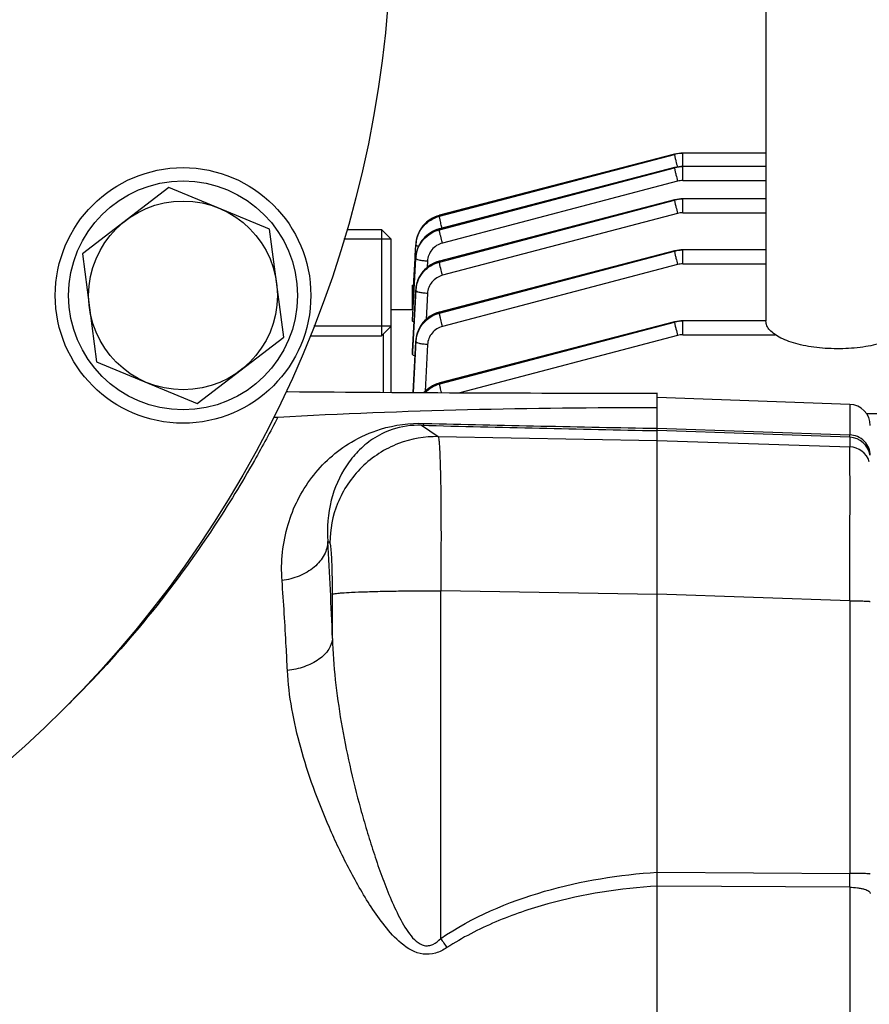
# Model space of a CAD drawing. Units: millimetres. Extents: x -2293 to 4080, y -597 to 3366.
# Drawn here: x 2338 to 2417, y 210 to 303 of the extents above; entities that cross this region are included whole.
import ezdxf

# ---------------------------------------------------------------- set-up
doc = ezdxf.new("R2010")
doc.units = ezdxf.units.MM
doc.header["$LTSCALE"] = 46.255
doc.header["$PDMODE"] = 3
doc.header["$PDSIZE"] = 0.3125
doc.layers.get('0').update_dxf_attribs({"linetype": 'CONTINUOUS'})
doc.layers.get('Defpoints').update_dxf_attribs({"linetype": 'CONTINUOUS'})
doc.layers.add('AM_5', color=3, linetype='CONTINUOUS', lineweight=25)
doc.layers.add('BEZUGSACHSEN', color=7, linetype='CONTINUOUS')
doc.layers.add('DETAILS', color=7, linetype='CONTINUOUS')
doc.styles.get("Standard").update_dxf_attribs({"font": 'txt', "width": 0.7})
doc.dimstyles.new('AM_DIN$0', dxfattribs={"dimtxt": 3.5, "dimasz": 2.5, "dimexe": 1, "dimexo": 1, "dimgap": 1.5, "dimtad": 1, "dimdsep": 46, "dimtxsty": 'STANDARD', "dimcen": 0, "dimclrd": 256, "dimclre": 256, "dimclrt": 2, "dimadec": 0, "dimazin": 2, "dimtp": 0.1, "dimtm": 0.1, "dimtfac": 0.71, "dimtdec": 3, "dimtmove": 0, "dimatfit": 3, "dimfxl": 1, "dimlwd": -1, "dimlwe": -1, "dimarcsym": 0})

# ---------------------------------------------------------------- blocks, each defined once
blk = doc.blocks.new('*D14')
at = {"layer": 'AM_5', "ltscale": 10, "transparency": 16777216}
for p, q in [((1532.683, 792.461), (2693.618, 792.461)), ((2692.618, -137.539), (2692.618, 762.461)), ((1532.683, -167.539), (2693.618, -167.539))]:
    blk.add_line(p, q, dxfattribs=at)
for points in [[(2687.618, 762.461), (2697.618, 762.461), (2692.618, 792.461)], [(2687.618, -137.539), (2697.618, -137.539), (2692.618, -167.539)]]:
    blk.add_solid(points, dxfattribs=at)
at = {"layer": 'Defpoints', "color": 0, "ltscale": 10, "transparency": 16777216}
for p in [(1531.683, 792.461), (2692.618, 792.461), (1531.683, -167.539)]:
    blk.add_point(p, dxfattribs=at)
at = {"layer": 'AM_5', "color": 2, "ltscale": 10, "transparency": 16777216, "insert": (2660.118, 426.871), "char_height": 35, "attachment_point": 5, "rotation": 90}
blk.add_mtext('960', dxfattribs=at)
blk = doc.blocks.new('*D15')
at = {"layer": 'AM_5', "ltscale": 10, "transparency": 16777216}
for p, q in [((-648.116, 943.442), (2803.256, 943.442)), ((2802.256, 913.442), (2802.256, -243.039)), ((-969.917, -273.039), (2803.256, -273.039))]:
    blk.add_line(p, q, dxfattribs=at)
for points in [[(2797.256, 913.442), (2807.256, 913.442), (2802.256, 943.442)], [(2797.256, -243.039), (2807.256, -243.039), (2802.256, -273.039)]]:
    blk.add_solid(points, dxfattribs=at)
at = {"layer": 'Defpoints', "color": 0, "ltscale": 10, "transparency": 16777216}
for p in [(-649.116, 943.442), (-970.917, -273.039), (2802.256, -273.039)]:
    blk.add_point(p, dxfattribs=at)
at = {"layer": 'AM_5', "color": 2, "ltscale": 10, "transparency": 16777216, "insert": (2769.756, 335.202), "char_height": 35, "attachment_point": 5, "rotation": 90}
blk.add_mtext('1180', dxfattribs=at)

msp = doc.modelspace()

# ---------------------------------------------------------------- linework, layer by layer
at = {"color": 7, "linetype": 'Continuous'}
for p, q in [((2407.598, 318.507), (2407.598, 274.637)), ((2407.598, 290.427), (2399.793, 290.427)), ((2399.024, 290.329), (2376.949, 284.588)), ((2399.024, 290.329), (2399.024, 290.329)), ((2399.046, 290.334), (2399.024, 290.329)), ((2399.024, 289.066), (2376.941, 283.323)), ((2399.024, 289.066), (2399.024, 289.066)), ((2399.046, 289.071), (2399.024, 289.066)), ((2407.598, 289.164), (2399.793, 289.164)), ((2399.024, 286.036), (2376.94, 280.292)), ((2399.024, 286.036), (2399.024, 286.036)), ((2399.046, 286.041), (2399.024, 286.036)), ((2407.598, 286.134), (2399.793, 286.134)), ((2376.949, 284.587), (2376.904, 284.575)), ((2376.949, 284.588), (2376.949, 284.588)), ((2368.248, 283.26), (2371.498, 283.26)), ((2376.941, 283.322), (2376.901, 283.311)), ((2376.941, 283.323), (2376.941, 283.323)), ((2372.398, 282.36), (2367.968, 282.36)), ((2372.398, 267.96), (2372.398, 282.36)), ((2374.666, 280.79), (2374.719, 281.805)), ((2374.726, 281.948), (2374.722, 281.894)), ((2399.024, 281.238), (2376.946, 275.496)), ((2399.024, 281.238), (2399.024, 281.238)), ((2399.046, 281.244), (2399.024, 281.238)), ((2407.598, 281.337), (2399.793, 281.337)), ((2374.541, 278.421), (2374.653, 280.545)), ((2374.557, 277.61), (2374.713, 280.542)), ((2374.653, 280.545), (2374.658, 280.635)), ((2374.658, 280.635), (2374.666, 280.79)), ((2376.94, 280.292), (2376.899, 280.281)), ((2376.94, 280.292), (2376.94, 280.292)), ((2374.476, 277.166), (2374.541, 278.421)), ((2374.398, 278.016), (2374.52, 278.016)), ((2374.398, 275.711), (2374.398, 278.016)), ((2374.405, 274.76), (2374.556, 277.598)), ((2374.556, 277.598), (2374.557, 277.61)), ((2374.716, 277.66), (2374.712, 277.602)), ((2374.399, 275.711), (2374.476, 277.166)), ((2374.398, 275.711), (2372.398, 275.711)), ((2374.45, 275.711), (2374.398, 275.711)), ((2374.399, 274.655), (2374.405, 274.76)), ((2376.946, 275.496), (2376.9, 275.484)), ((2376.946, 275.496), (2376.946, 275.496)), ((2407.598, 274.679), (2399.793, 274.679)), ((2372.398, 274.16), (2365.137, 274.16)), ((2399.024, 274.581), (2376.96, 268.842)), ((2399.024, 274.581), (2399.024, 274.581)), ((2399.046, 274.586), (2399.024, 274.581)), ((2364.787, 273.26), (2371.498, 273.26)), ((2374.721, 272.857), (2374.718, 272.803)), ((2374.398, 271.778), (2374.398, 271.783)), ((2374.398, 271.778), (2374.398, 271.571)), ((2376.96, 268.842), (2376.914, 268.83)), ((2376.96, 268.842), (2376.96, 268.842)), ((2397.398, 266.2), (2397.398, 267.882)), ((2415.468, 266.83), (2397.398, 267.461)), ((2397.398, 137.463), (2397.398, 266.2)), ((2424.798, 265.95), (2417.053, 265.95))]:
    msp.add_line(p, q, dxfattribs=at)
at = {"color": 9, "linetype": 'Continuous'}
for p, q in [((2399.793, 287.855), (2399.793, 290.427)), ((2376.938, 284.492), (2399.017, 290.301)), ((2399.017, 290.301), (2376.942, 284.56)), ((2376.932, 283.227), (2399.017, 289.039)), ((2399.017, 289.039), (2376.933, 283.295)), ((2399.301, 287.791), (2377.217, 281.98)), ((2399.793, 287.855), (2407.598, 287.855)), ((2399.017, 286.008), (2376.932, 280.265)), ((2376.933, 280.197), (2399.017, 286.008)), ((2399.793, 284.824), (2399.793, 286.134)), ((2399.793, 284.824), (2407.598, 284.824)), ((2376.942, 284.56), (2376.938, 284.492)), ((2399.301, 284.761), (2377.218, 278.95)), ((2376.933, 283.295), (2376.932, 283.227)), ((2399.017, 281.211), (2376.938, 275.469)), ((2376.942, 275.402), (2399.017, 281.211)), ((2399.793, 280.027), (2399.793, 281.337)), ((2374.715, 280.63), (2374.71, 280.542)), ((2374.713, 280.542), (2374.715, 280.63)), ((2374.715, 280.63), (2374.715, 280.632)), ((2375.811, 280.275), (2375.78, 279.694)), ((2376.932, 280.265), (2376.933, 280.197)), ((2399.301, 279.963), (2377.226, 274.155)), ((2399.793, 280.027), (2407.598, 280.027)), ((2374.713, 277.598), (2374.399, 271.778)), ((2374.41, 271.782), (2374.715, 277.511)), ((2374.713, 277.598), (2374.713, 277.602)), ((2374.715, 277.511), (2374.713, 277.598)), ((2374.398, 277.228), (2374.479, 277.228)), ((2375.812, 277.245), (2375.683, 274.815)), ((2376.938, 275.469), (2376.942, 275.402)), ((2399.793, 273.369), (2399.793, 274.679)), ((2399.017, 274.553), (2376.952, 268.815)), ((2376.958, 268.749), (2399.017, 274.553)), ((2371.66, 273.421), (2371.66, 267.964)), ((2374.719, 272.797), (2374.462, 267.947)), ((2374.719, 272.797), (2374.719, 272.803)), ((2374.723, 272.711), (2374.719, 272.797)), ((2399.301, 273.306), (2378.851, 267.925)), ((2399.793, 273.369), (2408.469, 273.369)), ((2374.477, 267.947), (2374.723, 272.711)), ((2375.821, 272.448), (2375.594, 268.062)), ((2374.399, 271.571), (2374.41, 271.782)), ((2376.952, 268.815), (2376.958, 268.749)), ((2415.468, 266.83), (2415.468, 263.956)), ((2375.25, 264.867), (2376.81, 263.8)), ((2397.398, 264.582), (2415.468, 263.956)), ((2376.81, 263.8), (2397.398, 263.452)), ((2415.468, 263.736), (2397.398, 264.364)), ((2415.468, 263.736), (2415.468, 262.842)), ((2397.398, 263.452), (2415.468, 262.842)), ((2366.649, 253.826), (2366.462, 253.954)), ((2366.892, 244.854), (2366.892, 249)), ((2376.879, 249.33), (2377.053, 249.33)), ((2397.398, 248.987), (2377.053, 249.33)), ((2377.053, 216.665), (2377.053, 249.33)), ((2415.468, 248.383), (2397.398, 248.993)), ((2415.468, 248.383), (2415.468, 222.784)), ((2397.398, 222.89), (2415.468, 222.784)), ((2415.468, 221.482), (2397.398, 221.594)), ((2415.468, 221.482), (2415.468, 183.441))]:
    msp.add_line(p, q, dxfattribs=at)
at = {"color": 7, "linetype": 'Continuous'}
for points in [[(2399.793, 290.427), (2399.599, 290.421), (2399.413, 290.403), (2399.228, 290.374), (2399.046, 290.334)], [(2399.793, 289.164), (2399.599, 289.158), (2399.413, 289.14), (2399.228, 289.111), (2399.046, 289.071)], [(2399.793, 286.134), (2399.599, 286.128), (2399.413, 286.11), (2399.228, 286.081), (2399.046, 286.041)], [(2376.904, 284.575), (2376.688, 284.506), (2376.477, 284.421), (2376.272, 284.32), (2376.075, 284.203), (2375.886, 284.072), (2375.708, 283.927), (2375.542, 283.768), (2375.39, 283.596), (2375.251, 283.414), (2375.128, 283.221), (2375.019, 283.021), (2374.927, 282.814), (2374.851, 282.602), (2374.792, 282.385), (2374.75, 282.167), (2374.726, 281.948)], [(2376.901, 283.311), (2376.691, 283.245), (2376.487, 283.163), (2376.289, 283.067), (2376.098, 282.956), (2375.915, 282.831), (2375.741, 282.694), (2375.578, 282.545), (2375.426, 282.383), (2375.286, 282.211), (2375.16, 282.028), (2375.048, 281.836), (2374.952, 281.635), (2374.871, 281.427), (2374.806, 281.214), (2374.757, 280.996), (2374.725, 280.774), (2374.714, 280.632)], [(2399.793, 281.336), (2399.599, 281.33), (2399.413, 281.313), (2399.228, 281.284), (2399.046, 281.244)], [(2376.899, 280.281), (2376.686, 280.213), (2376.477, 280.129), (2376.272, 280.028), (2376.075, 279.911), (2375.885, 279.78), (2375.706, 279.634), (2375.538, 279.476), (2375.384, 279.305), (2375.244, 279.124), (2375.119, 278.934), (2375.011, 278.735), (2374.919, 278.529), (2374.843, 278.317), (2374.784, 278.101), (2374.741, 277.882), (2374.716, 277.66)], [(2376.9, 275.484), (2376.685, 275.415), (2376.473, 275.33), (2376.269, 275.229), (2376.071, 275.112), (2375.883, 274.981), (2375.705, 274.835), (2375.539, 274.676), (2375.386, 274.505), (2375.248, 274.322), (2375.124, 274.13), (2375.016, 273.93), (2374.923, 273.723), (2374.847, 273.511), (2374.788, 273.295), (2374.746, 273.076), (2374.721, 272.857)], [(2399.793, 274.679), (2399.599, 274.673), (2399.413, 274.655), (2399.228, 274.626), (2399.046, 274.586)], [(2376.914, 268.83), (2376.698, 268.761), (2376.486, 268.675), (2376.281, 268.574), (2376.084, 268.457), (2375.895, 268.326), (2375.717, 268.18), (2375.551, 268.021), (2375.481, 267.942)]]:
    msp.add_lwpolyline(points, dxfattribs=at)
for centre, radius in [((2267.398, 312.461), 105), ((2352.857, 277.063), 12), ((2352.857, 277.063), 10.75)]:
    msp.add_circle(centre, radius, dxfattribs=at)
at = {"color": 9, "linetype": 'Continuous'}
for centre, radius, start, end in [((2399.793, 287.344), 3.058, 97.34751, 104.70106), ((2399.794, 287.337), 3.064, 90.00839, 97.35162), ((2399.793, 286.081), 3.058, 97.34751, 104.70106), ((2399.794, 286.075), 3.064, 90.00839, 97.35162), ((2399.794, 285.914), 1.941, 90.02593, 104.70652), ((2399.792, 283.031), 3.077, 97.29356, 104.59668), ((2399.794, 283.022), 3.086, 90.00805, 97.29818), ((2399.794, 282.884), 1.941, 90.02593, 104.70652), ((2377.449, 281.75), 2.731, 173.06411, 176.9861), ((2377.487, 281.746), 2.768, 172.02051, 173.07032), ((2377.519, 281.741), 2.801, 168.6925, 172.0159), ((2377.551, 281.735), 2.834, 167.3432, 168.69616), ((2377.579, 281.728), 2.863, 164.2098, 167.34013), ((2377.604, 281.722), 2.888, 162.81791, 164.21236), ((2377.628, 281.714), 2.914, 158.98787, 162.81437), ((2377.643, 281.708), 2.93, 158.48194, 158.99087), ((2377.565, 281.655), 2.851, 172.42419, 176.98541), ((2399.792, 278.233), 3.077, 97.29356, 104.59668), ((2399.794, 278.225), 3.086, 90.00805, 97.29818), ((2377.561, 280.39), 2.852, 172.37795, 176.93459), ((2377.519, 280.479), 2.809, 172.67589, 176.92079), ((2377.543, 280.476), 2.834, 171.77661, 172.68054), ((2377.562, 280.473), 2.853, 167.95198, 171.7732), ((2377.575, 280.471), 2.866, 167.52858, 167.9545), ((2399.794, 278.086), 1.941, 90.02593, 104.70652), ((2377.519, 277.446), 2.811, 172.66084, 176.91338), ((2377.49, 277.362), 2.781, 172.26389, 176.93885), ((2377.541, 277.444), 2.833, 172.21691, 172.66571), ((2399.794, 271.567), 3.086, 90.00805, 97.29818), ((2399.792, 271.576), 3.077, 97.29356, 104.59668), ((2377.455, 272.652), 2.741, 172.47999, 176.96158), ((2377.5, 272.565), 2.781, 172.32801, 177.00626), ((2377.491, 272.648), 2.777, 172.18529, 172.48872), ((2377.528, 272.642), 2.814, 167.60955, 172.17544), ((2399.794, 271.429), 1.941, 90.02593, 104.70652), ((2467.452, 3829.225), 3565.55, 268.51822, 268.874219), ((2465.791, 3982.185), 3718.232, 268.609066, 268.946052), ((2415.399, 261.737), 2, 8.83858, 88.01339), ((2415.397, 260.841), 2.002, 17.61618, 87.96626), ((1869.087, 225.843), 498.168, 2.1871, 3.23484), ((2269.455, 312.042), 103.253, 314.76079, 315.03802), ((2076.076, 222.133), 339.393, 359.89007, 0.10991), ((2494.8, 297.056), 142.573, 214.32303, 214.73892)]:
    msp.add_arc(centre, radius, start, end, dxfattribs=at)
at = {"color": 7, "linetype": 'Continuous'}
for centre, radius, start, end in [((2362.726, 270.978), 2.949, 266.35946, 269.51727), ((2397.655, 4423.839), 4155.957, 269.518114, 269.996466), ((2415.398, 264.832), 2, 0, 88), ((2361.593, 268.578), 2.958, 265.32289, 273.39112)]:
    msp.add_arc(centre, radius, start, end, dxfattribs=at)
at = {"color": 9, "linetype": 'Continuous'}
for points, knots in [([(2399.024, 290.329), (2399.021, 290.328), (2399.017, 290.317), (2399.017, 290.308), (2399.017, 290.302)], [0, 0, 0, 0, 0.325739, 1, 1, 1, 1]), ([(2399.017, 290.301), (2399.017, 290.279), (2399.025, 290.224), (2399.051, 290.07), (2399.08, 289.939), (2399.103, 289.841)], [0, 0, 0, 0, 0.139696, 0.358714, 1, 1, 1, 1]), ([(2399.103, 289.841), (2399.115, 289.785), (2399.172, 289.544), (2399.234, 289.304), (2399.283, 289.12)], [0, 0, 0, 0, 0.23054, 1, 1, 1, 1]), ([(2399.024, 289.066), (2399.021, 289.065), (2399.017, 289.054), (2399.017, 289.045), (2399.017, 289.039)], [0, 0, 0, 0, 0.32574, 1, 1, 1, 1]), ([(2399.017, 289.038), (2399.017, 289.016), (2399.025, 288.961), (2399.051, 288.807), (2399.08, 288.676), (2399.103, 288.578)], [0, 0, 0, 0, 0.139696, 0.358713, 1, 1, 1, 1]), ([(2399.103, 288.578), (2399.117, 288.517), (2399.179, 288.254), (2399.247, 287.992), (2399.301, 287.791)], [0, 0, 0, 0, 0.230762, 1, 1, 1, 1]), ([(2399.024, 286.036), (2399.021, 286.035), (2399.017, 286.024), (2399.017, 286.015), (2399.017, 286.009)], [0, 0, 0, 0, 0.325633, 1, 1, 1, 1]), ([(2399.017, 286.008), (2399.017, 285.986), (2399.025, 285.931), (2399.051, 285.777), (2399.08, 285.646), (2399.103, 285.548)], [0, 0, 0, 0, 0.139696, 0.358713, 1, 1, 1, 1]), ([(2399.103, 285.548), (2399.117, 285.487), (2399.179, 285.224), (2399.247, 284.962), (2399.301, 284.761)], [0, 0, 0, 0, 0.230762, 1, 1, 1, 1]), ([(2374.739, 282.031), (2374.777, 282.316), (2374.939, 282.881), (2375.426, 283.617), (2376.109, 284.181), (2376.655, 284.418), (2376.938, 284.492)], [0, 0, 0, 0, 0.247562, 0.496717, 0.748194, 1, 1, 1, 1]), ([(2376.942, 284.56), (2376.492, 284.444), (2375.845, 284.104), (2375.223, 283.409), (2375.002, 282.997), (2374.918, 282.783)], [0, 0, 0, 0, 0.501464, 0.751555, 1, 1, 1, 1]), ([(2377.024, 284.032), (2377.002, 284.129), (2376.973, 284.261), (2376.946, 284.414), (2376.939, 284.47), (2376.938, 284.492)], [0, 0, 0, 0, 0.641289, 0.860304, 1, 1, 1, 1]), ([(2376.942, 284.56), (2376.942, 284.567), (2376.942, 284.576), (2376.946, 284.586), (2376.949, 284.587)], [0, 0, 0, 0, 0.674361, 1, 1, 1, 1]), ([(2377.185, 283.386), (2377.17, 283.442), (2377.114, 283.657), (2377.061, 283.873), (2377.024, 284.032)], [0, 0, 0, 0, 0.263013, 1, 1, 1, 1]), ([(2374.733, 280.768), (2374.771, 281.053), (2374.934, 281.617), (2375.421, 282.353), (2376.104, 282.917), (2376.649, 283.153), (2376.932, 283.227)], [0, 0, 0, 0, 0.247552, 0.496722, 0.748213, 1, 1, 1, 1]), ([(2376.933, 283.295), (2376.67, 283.227), (2376.161, 283.015), (2375.512, 282.513), (2375.023, 281.859), (2374.834, 281.35), (2374.777, 281.09)], [0, 0, 0, 0, 0.252213, 0.503892, 0.752996, 1, 1, 1, 1]), ([(2377.018, 282.767), (2376.996, 282.865), (2376.967, 282.996), (2376.94, 283.15), (2376.933, 283.205), (2376.932, 283.227)], [0, 0, 0, 0, 0.641291, 0.860304, 1, 1, 1, 1]), ([(2376.933, 283.295), (2376.933, 283.302), (2376.933, 283.311), (2376.938, 283.321), (2376.941, 283.322)], [0, 0, 0, 0, 0.674341, 1, 1, 1, 1]), ([(2377.217, 281.98), (2377.198, 282.048), (2377.128, 282.309), (2377.063, 282.572), (2377.018, 282.767)], [0, 0, 0, 0, 0.259994, 1, 1, 1, 1]), ([(2374.962, 281.659), (2374.927, 281.669), (2374.863, 281.69), (2374.779, 281.727), (2374.716, 281.773), (2374.718, 281.805)], [0, 0, 0, 0, 0.379263, 0.670782, 1, 1, 1, 1]), ([(2377.217, 281.98), (2377.025, 281.93), (2376.657, 281.769), (2376.208, 281.372), (2375.905, 280.859), (2375.821, 280.47), (2375.811, 280.275)], [0, 0, 0, 0, 0.251929, 0.50254, 0.751747, 1, 1, 1, 1]), ([(2399.024, 281.238), (2399.021, 281.237), (2399.017, 281.226), (2399.017, 281.218), (2399.017, 281.211)], [0, 0, 0, 0, 0.325632, 1, 1, 1, 1]), ([(2399.017, 281.21), (2399.017, 281.189), (2399.025, 281.133), (2399.051, 280.979), (2399.08, 280.848), (2399.103, 280.751)], [0, 0, 0, 0, 0.139697, 0.358714, 1, 1, 1, 1]), ([(2375.811, 280.275), (2375.67, 280.282), (2375.409, 280.306), (2375.069, 280.362), (2374.846, 280.427), (2374.738, 280.489), (2374.712, 280.526), (2374.712, 280.542)], [0, 0, 0, 0, 0.364168, 0.677386, 0.893999, 0.959321, 1, 1, 1, 1]), ([(2376.932, 280.265), (2376.65, 280.191), (2376.106, 279.957), (2375.423, 279.399), (2374.936, 278.67), (2374.773, 278.11), (2374.734, 277.827)], [0, 0, 0, 0, 0.25248, 0.504231, 0.753138, 1, 1, 1, 1]), ([(2374.735, 277.736), (2374.812, 278.302), (2375.322, 279.42), (2376.374, 280.05), (2376.933, 280.197)], [0, 0, 0, 0, 0.496912, 1, 1, 1, 1]), ([(2376.932, 280.265), (2376.932, 280.271), (2376.932, 280.28), (2376.937, 280.291), (2376.94, 280.292)], [0, 0, 0, 0, 0.674356, 1, 1, 1, 1]), ([(2377.019, 279.738), (2376.997, 279.835), (2376.968, 279.966), (2376.941, 280.12), (2376.934, 280.176), (2376.933, 280.197)], [0, 0, 0, 0, 0.641291, 0.860304, 1, 1, 1, 1]), ([(2399.103, 280.751), (2399.117, 280.69), (2399.179, 280.426), (2399.247, 280.164), (2399.301, 279.963)], [0, 0, 0, 0, 0.230762, 1, 1, 1, 1]), ([(2377.218, 278.95), (2377.199, 279.018), (2377.129, 279.28), (2377.064, 279.542), (2377.019, 279.738)], [0, 0, 0, 0, 0.259994, 1, 1, 1, 1]), ([(2377.218, 278.95), (2377.027, 278.899), (2376.659, 278.739), (2376.21, 278.342), (2375.907, 277.829), (2375.823, 277.44), (2375.812, 277.245)], [0, 0, 0, 0, 0.251926, 0.50254, 0.751749, 1, 1, 1, 1]), ([(2375.812, 277.245), (2375.672, 277.253), (2375.412, 277.276), (2375.073, 277.332), (2374.849, 277.396), (2374.741, 277.457), (2374.714, 277.495), (2374.714, 277.511)], [0, 0, 0, 0, 0.363038, 0.675732, 0.892901, 0.958853, 1, 1, 1, 1]), ([(2374.743, 272.937), (2374.82, 273.503), (2375.329, 274.623), (2376.382, 275.255), (2376.942, 275.402)], [0, 0, 0, 0, 0.496928, 1, 1, 1, 1]), ([(2376.938, 275.469), (2376.415, 275.332), (2375.428, 274.77), (2374.893, 273.766), (2374.779, 273.246)], [0, 0, 0, 0, 0.503788, 1, 1, 1, 1]), ([(2376.938, 275.469), (2376.938, 275.475), (2376.938, 275.484), (2376.943, 275.495), (2376.946, 275.496)], [0, 0, 0, 0, 0.674363, 1, 1, 1, 1]), ([(2377.028, 274.942), (2377.005, 275.04), (2376.976, 275.171), (2376.95, 275.325), (2376.942, 275.38), (2376.942, 275.402)], [0, 0, 0, 0, 0.641289, 0.860304, 1, 1, 1, 1]), ([(2377.226, 274.155), (2377.208, 274.223), (2377.138, 274.484), (2377.072, 274.747), (2377.028, 274.942)], [0, 0, 0, 0, 0.259995, 1, 1, 1, 1]), ([(2377.226, 274.155), (2377.035, 274.104), (2376.667, 273.944), (2376.218, 273.546), (2375.915, 273.032), (2375.831, 272.643), (2375.821, 272.448)], [0, 0, 0, 0, 0.251928, 0.502541, 0.751749, 1, 1, 1, 1]), ([(2399.024, 274.581), (2399.021, 274.58), (2399.017, 274.569), (2399.017, 274.56), (2399.017, 274.554)], [0, 0, 0, 0, 0.325632, 1, 1, 1, 1]), ([(2399.017, 274.553), (2399.017, 274.531), (2399.025, 274.476), (2399.051, 274.322), (2399.08, 274.191), (2399.103, 274.093)], [0, 0, 0, 0, 0.139697, 0.358715, 1, 1, 1, 1]), ([(2399.103, 274.093), (2399.117, 274.032), (2399.179, 273.769), (2399.247, 273.507), (2399.301, 273.306)], [0, 0, 0, 0, 0.230762, 1, 1, 1, 1]), ([(2375.821, 272.448), (2375.682, 272.455), (2375.422, 272.478), (2375.084, 272.534), (2374.86, 272.597), (2374.751, 272.658), (2374.723, 272.695), (2374.722, 272.711)], [0, 0, 0, 0, 0.361952, 0.674128, 0.891817, 0.958377, 1, 1, 1, 1]), ([(2376.952, 268.815), (2376.675, 268.743), (2376.141, 268.517), (2375.689, 268.153), (2375.497, 267.943)], [0, 0, 0, 0, 0.501098, 1, 1, 1, 1]), ([(2375.571, 267.941), (2375.761, 268.133), (2376.193, 268.468), (2376.697, 268.68), (2376.958, 268.749)], [0, 0, 0, 0, 0.500006, 1, 1, 1, 1]), ([(2376.952, 268.815), (2376.952, 268.822), (2376.952, 268.831), (2376.957, 268.841), (2376.96, 268.842)], [0, 0, 0, 0, 0.674364, 1, 1, 1, 1]), ([(2377.044, 268.289), (2377.021, 268.387), (2376.992, 268.518), (2376.966, 268.672), (2376.958, 268.727), (2376.958, 268.749)], [0, 0, 0, 0, 0.641288, 0.860304, 1, 1, 1, 1]), ([(2377.129, 267.933), (2377.122, 267.965), (2377.092, 268.083), (2377.064, 268.202), (2377.044, 268.289)], [0, 0, 0, 0, 0.263345, 1, 1, 1, 1]), ([(2361.768, 265.625), (2361.051, 264.264), (2359.173, 260.785), (2353.463, 251.424), (2347.468, 244.039), (2342.514, 239.079)], [0, 0, 0, 0, 0.140351, 0.360528, 1, 1, 1, 1]), ([(2362.154, 250.285), (2362.027, 252.045), (2362.39, 255.523), (2364.701, 260.154), (2367.986, 263.13), (2371.728, 264.78), (2374.149, 265.083), (2375.534, 265.049)], [0, 0, 0, 0, 0.236471, 0.456496, 0.680083, 0.8143, 1, 1, 1, 1]), ([(2375.25, 264.867), (2374.318, 264.896), (2372.676, 264.67), (2370.683, 263.666), (2369.259, 262.464), (2367.781, 260.618), (2366.544, 257.763), (2366.352, 255.242), (2366.462, 253.954)], [0, 0, 0, 0, 0.177389, 0.306652, 0.419906, 0.529144, 0.754146, 1, 1, 1, 1]), ([(2375.25, 264.867), (2375.274, 264.871), (2375.387, 264.9), (2375.478, 264.981), (2375.537, 265.049)], [0, 0, 0, 0, 0.215264, 1, 1, 1, 1]), ([(2376.81, 263.8), (2375.552, 263.819), (2372.897, 263.354), (2369.448, 261.139), (2367.169, 257.731), (2366.654, 255.084), (2366.649, 253.826)], [0, 0, 0, 0, 0.23978, 0.499875, 0.76005, 1, 1, 1, 1]), ([(2376.81, 263.8), (2376.835, 263.768), (2376.856, 263.639), (2376.894, 263.398), (2376.924, 263.021), (2376.956, 262.523), (2376.983, 261.903), (2377.019, 260.853), (2377.052, 259.288), (2377.076, 257.149), (2377.085, 254.717), (2377.078, 252.078), (2377.063, 250.259), (2377.053, 249.33)], [0, 0, 0, 0, 0.00842, 0.025619, 0.051617, 0.086226, 0.129159, 0.180048, 0.303853, 0.453322, 0.623223, 0.807603, 1, 1, 1, 1]), ([(2417.398, 262.046), (2417.398, 262.281), (2417.301, 262.775), (2416.87, 263.414), (2416.218, 263.841), (2415.712, 263.948), (2415.468, 263.956)], [0, 0, 0, 0, 0.235533, 0.492648, 0.754365, 1, 1, 1, 1]), ([(2415.468, 263.736), (2415.468, 263.743), (2415.469, 263.817), (2415.468, 263.89), (2415.468, 263.956)], [0, 0, 0, 0, 0.102553, 1, 1, 1, 1]), ([(2415.468, 248.383), (2415.472, 249.312), (2415.479, 251.13), (2415.487, 253.768), (2415.492, 256.199), (2415.494, 258.336), (2415.493, 259.899), (2415.49, 260.948), (2415.488, 261.567), (2415.484, 262.065), (2415.481, 262.438), (2415.474, 262.683), (2415.473, 262.804), (2415.468, 262.842)], [0, 0, 0, 0, 0.192666, 0.377273, 0.547353, 0.696945, 0.820806, 0.871692, 0.914596, 0.949144, 0.975031, 0.992031, 1, 1, 1, 1]), ([(2366.462, 253.954), (2366.441, 253.526), (2366.172, 252.603), (2365.191, 251.45), (2363.785, 250.632), (2362.702, 250.355), (2362.154, 250.284)], [0, 0, 0, 0, 0.210943, 0.45634, 0.727904, 1, 1, 1, 1]), ([(2366.892, 249), (2366.892, 249.606), (2366.884, 250.486), (2366.855, 251.607), (2366.826, 252.32), (2366.792, 252.912), (2366.752, 253.359), (2366.716, 253.639), (2366.68, 253.773), (2366.661, 253.817), (2366.649, 253.826)], [0, 0, 0, 0, 0.375611, 0.545062, 0.694217, 0.817883, 0.911797, 0.97285, 0.990552, 1, 1, 1, 1]), ([(2362.66, 241.835), (2362.623, 242.583), (2362.478, 245.401), (2362.304, 248.218), (2362.154, 250.285)], [0, 0, 0, 0, 0.265597, 1, 1, 1, 1]), ([(2366.892, 249), (2366.917, 249.016), (2367.003, 249.037), (2367.169, 249.067), (2367.423, 249.096), (2367.939, 249.142), (2368.803, 249.19), (2370.076, 249.24), (2371.611, 249.281), (2373.909, 249.32), (2375.684, 249.33), (2376.879, 249.33)], [0, 0, 0, 0, 0.00889, 0.025677, 0.051059, 0.085377, 0.181135, 0.310666, 0.467446, 0.641771, 1, 1, 1, 1]), ([(2415.468, 248.383), (2415.587, 248.383), (2415.826, 248.382), (2416.18, 248.378), (2416.517, 248.372), (2416.817, 248.363), (2417.062, 248.353), (2417.225, 248.343), (2417.317, 248.334), (2417.362, 248.327), (2417.384, 248.322), (2417.398, 248.317), (2417.398, 248.314)], [0, 0, 0, 0, 0.184015, 0.37046, 0.548868, 0.707611, 0.836019, 0.928385, 0.959858, 0.981793, 0.994821, 1, 1, 1, 1]), ([(2366.892, 244.854), (2366.868, 244.5), (2366.576, 243.716), (2365.599, 242.79), (2364.236, 242.129), (2363.195, 241.898), (2362.66, 241.835)], [0, 0, 0, 0, 0.191732, 0.429834, 0.709591, 1, 1, 1, 1]), ([(2366.892, 244.854), (2366.926, 243.555), (2367.115, 240.923), (2367.678, 236.951), (2368.482, 232.914), (2369.325, 229.531), (2370.099, 226.821), (2370.731, 224.794), (2371.421, 222.782), (2372.179, 220.795), (2373.03, 218.877), (2373.867, 217.377), (2374.702, 216.4), (2375.357, 215.995), (2375.931, 215.971), (2376.491, 216.152), (2376.841, 216.448), (2377.053, 216.665)], [0, 0, 0, 0, 0.120201, 0.243585, 0.370702, 0.50055, 0.565806, 0.631255, 0.696836, 0.762426, 0.827783, 0.89096, 0.920005, 0.946421, 0.958962, 0.971862, 1, 1, 1, 1]), ([(2377.64, 215.813), (2377.309, 215.598), (2376.598, 215.229), (2375, 215.08), (2373.267, 216.139), (2371.789, 217.806), (2370.516, 219.608), (2369.397, 221.452), (2368.38, 223.317), (2367.448, 225.192), (2366.31, 227.687), (2365.067, 230.8), (2363.868, 234.526), (2363.017, 238.192), (2362.719, 240.634), (2362.66, 241.835)], [0, 0, 0, 0, 0.035982, 0.072045, 0.141374, 0.209607, 0.27654, 0.342069, 0.406604, 0.470295, 0.533216, 0.656891, 0.77613, 0.89021, 1, 1, 1, 1]), ([(2377.053, 216.665), (2380.005, 218.678), (2386.721, 221.525), (2393.826, 222.671), (2397.398, 222.893)], [0, 0, 0, 0, 0.499596, 1, 1, 1, 1]), ([(2417.398, 222.715), (2417.398, 222.718), (2417.384, 222.723), (2417.362, 222.728), (2417.317, 222.735), (2417.225, 222.744), (2417.062, 222.754), (2416.818, 222.764), (2416.517, 222.773), (2416.18, 222.779), (2415.825, 222.783), (2415.587, 222.784), (2415.468, 222.784)], [0, 0, 0, 0, 0.005138, 0.018127, 0.04013, 0.071624, 0.163698, 0.292396, 0.451075, 0.629543, 0.816145, 1, 1, 1, 1]), ([(2397.398, 221.591), (2393.932, 221.38), (2388.741, 220.578), (2382.174, 218.341), (2379.085, 216.752), (2377.64, 215.813)], [0, 0, 0, 0, 0.501518, 0.751087, 1, 1, 1, 1]), ([(2415.468, 221.482), (2415.707, 221.48), (2416.064, 221.458), (2416.52, 221.385), (2416.822, 221.313), (2417.071, 221.221), (2417.279, 221.111), (2417.398, 220.976), (2417.398, 220.892)], [0, 0, 0, 0, 0.340699, 0.506601, 0.656639, 0.782657, 0.880306, 1, 1, 1, 1])]:
    msp.add_open_spline(points, degree=3, knots=knots, dxfattribs=at)
at = {"color": 7, "linetype": 'Continuous'}
for points, knots in [([(2374.549, 274.571), (2374.511, 274.581), (2374.46, 274.595), (2374.398, 274.635), (2374.398, 274.655)], [0, 0, 0, 0, 0.671447, 1, 1, 1, 1]), ([(2420.219, 273.362), (2420.021, 273.229), (2419.569, 272.982), (2418.495, 272.561), (2416.894, 272.198), (2414.808, 272.016), (2413.003, 272.078), (2411.601, 272.265), (2410.637, 272.466), (2409.772, 272.723), (2409.026, 273.03), (2408.419, 273.379), (2407.963, 273.764), (2407.67, 274.184), (2407.598, 274.493), (2407.598, 274.637)], [0, 0, 0, 0, 0.051881, 0.111639, 0.25097, 0.407349, 0.566847, 0.643257, 0.715133, 0.780989, 0.839639, 0.890334, 0.933004, 0.968666, 1, 1, 1, 1]), ([(2374.642, 271.367), (2374.607, 271.38), (2374.544, 271.408), (2374.452, 271.464), (2374.398, 271.529), (2374.398, 271.571)], [0, 0, 0, 0, 0.343331, 0.62123, 1, 1, 1, 1]), ([(2361.768, 265.625), (2367.698, 265.978), (2379.575, 266.42), (2391.457, 266.54), (2397.398, 266.54)], [0, 0, 0, 0, 0.499995, 1, 1, 1, 1])]:
    msp.add_open_spline(points, degree=3, knots=knots, dxfattribs=at)
at = {"layer": 'BEZUGSACHSEN', "color": 7, "linetype": 'Continuous'}
for p, q in [((2351.521, 287.212), (2343.4, 280.98)), ((2360.978, 283.295), (2351.521, 287.212)), ((2362.314, 273.146), (2360.978, 283.295)), ((2343.4, 280.98), (2344.736, 270.832)), ((2354.193, 266.914), (2362.314, 273.146)), ((2344.736, 270.832), (2354.193, 266.914))]:
    msp.add_line(p, q, dxfattribs=at)
msp.add_circle((2352.857, 277.063), 8.865, dxfattribs=at)
at = {"layer": 'DETAILS', "color": 7, "linetype": 'Continuous'}
for p, q in [((2372.398, 282.36), (2371.498, 283.26)), ((2371.498, 283.26), (2371.498, 273.26)), ((2372.398, 274.16), (2372.398, 282.36)), ((2372.398, 274.16), (2371.498, 273.26))]:
    msp.add_line(p, q, dxfattribs=at)

# ---------------------------------------------------------------- dimensions: what is measured, and where the dimension line sits
at = {"layer": 'AM_5', "ltscale": 10}
dim = msp.add_linear_dim(base=(2802.256, -273.039), p1=(-649.116, 943.442), p2=(-970.917, -273.039), angle=90, text='1180', dimstyle='AM_DIN$0', override={"dimtxt": 35, "dimasz": 30, "dimgap": 15, "dimsah": 1}, dxfattribs=at)
dim.commit()
dim.dimension.update_dxf_attribs({"geometry": '*D15', "text_midpoint": (2769.756, 335.202)})
dim = msp.add_linear_dim(base=(2692.618, 792.461), p1=(1531.683, -167.539), p2=(1531.683, 792.461), angle=90, text='960', dimstyle='AM_DIN$0', override={"dimtxt": 35, "dimasz": 30, "dimgap": 15, "dimsah": 1}, dxfattribs=at)
dim.commit()
dim.dimension.update_dxf_attribs({"geometry": '*D14', "text_midpoint": (2692.618, 426.871), "dimtype": 160})

doc.saveas('drawing.dxf')
